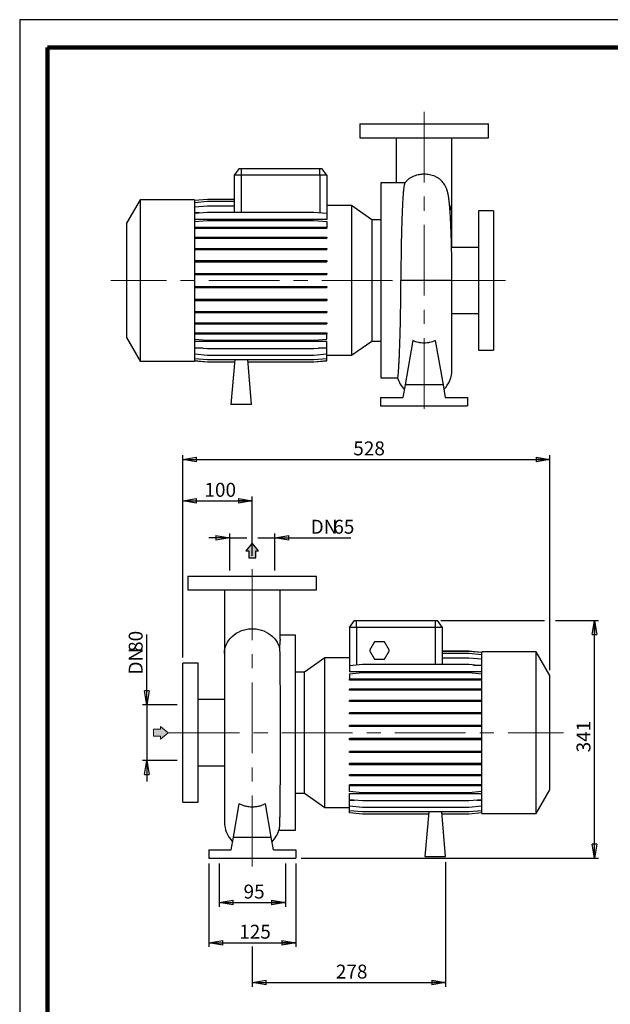
# Model space of a CAD drawing. Units: millimetres. Extents: x -4 to 213, y 0 to 297.
# Drawn here: x 0 to 106, y 120 to 297 of the extents above; entities that cross this region are included whole.
import ezdxf

# ---------------------------------------------------------------- set-up
doc = ezdxf.new("R2010")
doc.units = ezdxf.units.MM
doc.linetypes.add('CENTERX2', pattern=[20.32, 12.7, -2.54, 2.54, -2.54])
doc.layers.add('FORMAT', color=7, linetype='Continuous')
doc.styles.add('SLDTEXTSTYLE0', font='TXT', dxfattribs={"width": 0.605})
doc.dimstyles.new('SLDDIMSTYLE0', dxfattribs={"dimtxt": 2.5, "dimasz": 2.5, "dimexe": 0, "dimexo": 0.0625, "dimtad": 1, "dimlfac": 8, "dimrnd": 1e-09, "dimzin": 12, "dimdsep": 46, "dimtxsty": 'SLDTEXTSTYLE0', "dimblk1": 'CLOSED', "dimblk2": 'CLOSED', "dimsah": 1, "dimcen": 0.09, "dimadec": 0, "dimazin": 3, "dimtfac": 1, "dimtmove": 0, "dimatfit": 0, "dimldrblk": 'CLOSED', "dimfxl": 0, "dimfrac": 2, "dimtolj": 1, "dimtzin": 12, "dimarcsym": 0})
doc.dimstyles.new('SLDDIMSTYLE1', dxfattribs={"dimtxt": 2.5, "dimasz": 2.5, "dimexe": 0, "dimexo": 0.0625, "dimtad": 1, "dimlfac": 8, "dimrnd": 1e-09, "dimzin": 12, "dimdsep": 46, "dimtxsty": 'SLDTEXTSTYLE0', "dimblk1": 'CLOSED', "dimblk2": 'CLOSED', "dimsah": 1, "dimcen": 0.09, "dimadec": 0, "dimazin": 3, "dimtfac": 1, "dimtofl": 0, "dimtmove": 0, "dimatfit": 3, "dimldrblk": 'CLOSED', "dimfxl": 0, "dimfrac": 2, "dimtolj": 1, "dimtzin": 12, "dimarcsym": 0})

# ---------------------------------------------------------------- blocks, each defined once
blk = doc.blocks.new('_Closed')
at = {"color": 0, "linetype": 'ByBlock', "lineweight": -2}
for p, q in [((-1, 0.166667), (0, 0)), ((-1, 0.166667), (-1, -0.166667)), ((0, 0), (-1, -0.166667)), ((0, 0), (-1, 0))]:
    blk.add_line(p, q, dxfattribs=at)
blk = doc.blocks.new('_D_10')
at = {"layer": 'FORMAT'}
for p, q in [((29.31, 182.5), (29.31, 218.82)), ((29.31, 218.07), (95.31, 218.07)), ((95.31, 180.25), (95.31, 218.82))]:
    blk.add_line(p, q, dxfattribs=at)
at = {"layer": 'FORMAT', "xscale": 2.5, "yscale": 2.5, "rotation": 180.0000000000004}
blk.add_blockref('_Closed', (29.31, 218.07, -0.62), dxfattribs=at)
at = {"layer": 'FORMAT', "xscale": 2.5, "yscale": 2.5}
blk.add_blockref('_Closed', (95.31, 218.07, -0.62), dxfattribs=at)
at = {"layer": 'FORMAT', "insert": (59.96, 221.29), "char_height": 2.5, "attachment_point": 1, "style": 'SLDTEXTSTYLE0'}
blk.add_mtext('528', dxfattribs=at)
blk = doc.blocks.new('_D_11')
at = {"layer": 'FORMAT'}
for p, q in [((75.68, 189.12), (94.31, 189.12)), ((96.31, 189.12), (104.06, 189.12)), ((103.31, 146.5), (103.31, 189.12)), ((50.62, 146.5), (104.06, 146.5))]:
    blk.add_line(p, q, dxfattribs=at)
at = {"layer": 'FORMAT', "xscale": 2.5, "yscale": 2.5}
for p, rotation in [((103.31, 189.12, -0.62), 90.0000000000004), ((103.31, 146.5, -0.62), 270.0000000000004)]:
    blk.add_blockref('_Closed', p, dxfattribs=dict(at, rotation=rotation))
at = {"layer": 'FORMAT', "insert": (100.08, 165.46), "char_height": 2.5, "attachment_point": 1, "rotation": 90, "style": 'SLDTEXTSTYLE0'}
blk.add_mtext('341', dxfattribs=at)
blk = doc.blocks.new('_D_12')
at = {"layer": 'FORMAT'}
for p, q in [((29.31, 182.5), (29.31, 211.37)), ((29.31, 210.62), (41.81, 210.62)), ((41.81, 200.72), (41.81, 211.37))]:
    blk.add_line(p, q, dxfattribs=at)
at = {"layer": 'FORMAT', "xscale": 2.5, "yscale": 2.5, "rotation": 180.0000000000004}
blk.add_blockref('_Closed', (29.31, 210.62, -0.62), dxfattribs=at)
at = {"layer": 'FORMAT', "xscale": 2.5, "yscale": 2.5}
blk.add_blockref('_Closed', (41.81, 210.62, -0.62), dxfattribs=at)
at = {"layer": 'FORMAT', "insert": (33.21, 213.85), "char_height": 2.5, "attachment_point": 1, "style": 'SLDTEXTSTYLE0'}
blk.add_mtext('100', dxfattribs=at)
blk = doc.blocks.new('_D_13')
at = {"layer": 'FORMAT'}
for p, q in [((34, 145.5), (34, 130.54)), ((49.62, 145.5), (49.62, 130.54)), ((34, 131.29), (49.62, 131.29))]:
    blk.add_line(p, q, dxfattribs=at)
at = {"layer": 'FORMAT', "xscale": 2.5, "yscale": 2.5, "rotation": 180.0000000000004}
blk.add_blockref('_Closed', (34, 131.29, -0.62), dxfattribs=at)
at = {"layer": 'FORMAT', "xscale": 2.5, "yscale": 2.5}
blk.add_blockref('_Closed', (49.62, 131.29, -0.62), dxfattribs=at)
at = {"layer": 'FORMAT', "insert": (39.46, 134.52), "char_height": 2.5, "attachment_point": 1, "style": 'SLDTEXTSTYLE0'}
blk.add_mtext('125', dxfattribs=at)
blk = doc.blocks.new('_D_14')
at = {"layer": 'FORMAT'}
for p, q in [((37.75, 203.99), (34, 203.99)), ((37.75, 198.12), (37.75, 204.74)), ((37.75, 203.99), (40.81, 203.99)), ((42.81, 203.99), (45.87, 203.99)), ((45.87, 198.12), (45.87, 204.74)), ((45.87, 203.99), (59.5, 203.99))]:
    blk.add_line(p, q, dxfattribs=at)
at = {"layer": 'FORMAT', "xscale": 2.5, "yscale": 2.5}
blk.add_blockref('_Closed', (37.75, 203.99, -0.62), dxfattribs=at)
at = {"layer": 'FORMAT', "xscale": 2.5, "yscale": 2.5, "rotation": 180.0000000000004}
blk.add_blockref('_Closed', (45.87, 203.99, -0.62), dxfattribs=at)
at = {"layer": 'FORMAT', "char_height": 2.5, "attachment_point": 1, "style": 'SLDTEXTSTYLE0'}
for s, insert in [('DN', (52.3, 207.22)), ('65', (56.37, 207.22))]:
    blk.add_mtext(s, dxfattribs=dict(at, insert=insert))
blk = doc.blocks.new('_D_15')
at = {"layer": 'FORMAT'}
for p, q in [((22.83, 174), (22.83, 186.63)), ((28.31, 174), (22.08, 174)), ((22.83, 174), (22.83, 164)), ((28.31, 164), (22.08, 164)), ((22.83, 164), (22.83, 160.25))]:
    blk.add_line(p, q, dxfattribs=at)
at = {"layer": 'FORMAT', "xscale": 2.5, "yscale": 2.5}
for p, rotation in [((22.83, 174, -0.62), 270.0000000000004), ((22.83, 164, -0.62), 90.0000000000004)]:
    blk.add_blockref('_Closed', p, dxfattribs=dict(at, rotation=rotation))
at = {"layer": 'FORMAT', "char_height": 2.5, "attachment_point": 1, "rotation": 90, "style": 'SLDTEXTSTYLE0'}
for s, insert in [('80', (19.6, 183.5)), ('DN', (19.6, 179.44))]:
    blk.add_mtext(s, dxfattribs=dict(at, insert=insert))
blk = doc.blocks.new('_D_16')
at = {"layer": 'FORMAT'}
for p, q in [((35.87, 145.5), (35.87, 137.75)), ((47.75, 145.5), (47.75, 137.75)), ((35.87, 138.5), (47.75, 138.5))]:
    blk.add_line(p, q, dxfattribs=at)
at = {"layer": 'FORMAT', "xscale": 2.5, "yscale": 2.5, "rotation": 180.0000000000004}
blk.add_blockref('_Closed', (35.87, 138.5, -0.62), dxfattribs=at)
at = {"layer": 'FORMAT', "xscale": 2.5, "yscale": 2.5}
blk.add_blockref('_Closed', (47.75, 138.5, -0.62), dxfattribs=at)
at = {"layer": 'FORMAT', "insert": (40.24, 141.72), "char_height": 2.5, "attachment_point": 1, "style": 'SLDTEXTSTYLE0'}
blk.add_mtext('95', dxfattribs=at)
blk = doc.blocks.new('_D_17')
at = {"layer": 'FORMAT'}
for p, q in [((76.56, 145.75), (76.56, 123.39)), ((41.81, 130.59), (41.81, 123.39)), ((41.81, 124.14), (76.56, 124.14))]:
    blk.add_line(p, q, dxfattribs=at)
at = {"layer": 'FORMAT', "xscale": 2.5, "yscale": 2.5, "rotation": 180.0000000000004}
blk.add_blockref('_Closed', (41.81, 124.14, -0.62), dxfattribs=at)
at = {"layer": 'FORMAT', "xscale": 2.5, "yscale": 2.5}
blk.add_blockref('_Closed', (76.56, 124.14, -0.62), dxfattribs=at)
at = {"layer": 'FORMAT', "insert": (56.83, 127.36), "char_height": 2.5, "attachment_point": 1, "style": 'SLDTEXTSTYLE0'}
blk.add_mtext('278', dxfattribs=at)

msp = doc.modelspace()

# ---------------------------------------------------------------- hatches: boundary and pattern name
at = {"linetype": 'Continuous'}
msp.add_hatch(color=7, dxfattribs=at).paths.add_polyline_path([(25.2944, 168.3807), (25.2944, 167.8578), (26.6901, 168.9918), (25.2944, 170.1258), (25.2944, 169.603), (24.0673, 169.603), (24.0673, 168.3807)], flags=0)
at = {"layer": 'FORMAT'}
for color, points in [(256, [(41.1932, 200.409), (42.4155, 200.409), (42.4155, 201.6361), (42.9383, 201.6361), (41.8044, 203.0318), (40.6704, 201.6361), (41.1932, 201.6361)]), (7, [(25.2944, 168.3807), (25.2944, 167.8578), (26.6901, 168.9918), (25.2944, 170.1258), (25.2944, 169.603), (24.0673, 169.603), (24.0673, 168.3807)])]:
    msp.add_hatch(color=color, dxfattribs=at).paths.add_polyline_path(points, flags=0)

# ---------------------------------------------------------------- linework, layer by layer
at = {"color": 7, "linetype": 'Continuous', "lineweight": 25}
for p, q in [((210, 297), (0, 297)), ((0, 297), (0, 0)), ((61.1275, 278.3145), (61.1275, 275.8145)), ((61.1275, 278.3145), (84.2525, 278.3145)), ((84.2525, 275.8145), (84.2525, 278.3145)), ((61.1275, 275.8145), (84.2525, 275.8145)), ((67.69, 275.8111), (67.69, 267.6895)), ((77.69, 264.4055), (77.69, 275.8117)), ((39.4403, 270.3145), (38.565, 269.0645)), ((39.815, 269.0645), (38.565, 269.0645)), ((38.565, 269.0645), (38.565, 262.4489)), ((39.4403, 270.3145), (39.815, 270.3145)), ((39.815, 270.3145), (53.94, 270.3145)), ((39.815, 270.3145), (39.815, 269.0645)), ((39.815, 269.0645), (39.815, 262.4489)), ((53.94, 269.0645), (39.815, 269.0645)), ((53.94, 269.0645), (53.94, 270.3145)), ((53.94, 270.3145), (54.3148, 270.3145)), ((55.19, 269.0645), (53.94, 269.0645)), ((53.94, 269.0645), (53.94, 262.3557)), ((55.19, 269.0645), (54.3148, 270.3145)), ((55.19, 269.0645), (55.19, 262.2464)), ((68.9137, 267.6895), (64.94, 267.6895)), ((64.94, 267.6895), (64.94, 232.6895)), ((21.64, 264.6895), (19.19, 260.4459)), ((31.44, 264.6895), (21.64, 264.6895)), ((21.64, 264.6895), (21.64, 235.6895)), ((31.44, 264.5961), (33.7555, 264.7987)), ((31.44, 264.6895), (31.44, 235.6895)), ((31.44, 264.1972), (33.7555, 264.3998)), ((31.44, 263.406), (33.7555, 263.6086)), ((33.7555, 264.7987), (38.565, 264.7987)), ((33.7555, 264.3998), (38.565, 264.3998)), ((33.7555, 263.6086), (38.565, 263.6086)), ((59.6604, 263.6286), (55.19, 263.6286)), ((63.3224, 261.0645), (59.6604, 263.6286)), ((59.6604, 263.6286), (59.6604, 236.7503)), ((77.69, 256.127), (77.69, 264.4055)), ((31.44, 262.2464), (33.7555, 262.4489)), ((32.3171, 262.3231), (31.44, 262.3231)), ((33.7555, 262.4489), (52.8745, 262.4489)), ((52.8745, 262.4489), (55.19, 262.2464)), ((55.19, 262.2464), (55.19, 261.1297)), ((85.19, 262.6895), (82.44, 262.6895)), ((82.44, 262.6895), (82.44, 237.6895)), ((85.19, 262.6895), (85.19, 237.6895)), ((19.19, 260.4459), (19.19, 239.933)), ((55.19, 261.1297), (31.44, 261.1297)), ((31.44, 260.7532), (33.7555, 260.9558)), ((33.7555, 260.9558), (52.8745, 260.9558)), ((52.8745, 260.9558), (55.19, 260.7532)), ((55.19, 260.7532), (55.19, 259.745)), ((64.94, 261.0645), (63.3224, 261.0645)), ((63.3224, 261.0645), (63.3224, 239.3145)), ((31.44, 259.745), (33.7555, 259.745)), ((31.44, 259.5487), (33.7555, 259.5487)), ((33.7555, 259.745), (33.7555, 259.5487)), ((33.7555, 259.745), (52.8745, 259.745)), ((33.7555, 259.5487), (52.8745, 259.5487)), ((52.8745, 259.745), (52.8745, 259.5487)), ((52.8745, 259.745), (55.19, 259.745)), ((52.8745, 259.5487), (55.19, 259.5487)), ((55.19, 259.745), (55.19, 259.5487)), ((31.44, 257.9563), (33.7555, 257.9563)), ((31.44, 257.76), (33.7555, 257.76)), ((33.7555, 257.9563), (33.7555, 257.76)), ((33.7555, 257.9563), (52.8745, 257.9563)), ((33.7555, 257.76), (52.8745, 257.76)), ((52.8745, 257.9563), (52.8745, 257.76)), ((52.8745, 257.9563), (55.19, 257.9563)), ((52.8745, 257.76), (55.19, 257.76)), ((55.19, 257.9563), (55.19, 257.76)), ((31.44, 255.9346), (33.7555, 255.9346)), ((31.44, 255.7384), (33.7555, 255.7384)), ((33.7555, 255.9346), (33.7555, 255.7384)), ((33.7555, 255.9346), (52.8745, 255.9346)), ((33.7555, 255.7384), (52.8745, 255.7384)), ((52.8745, 255.9346), (52.8745, 255.7384)), ((52.8745, 255.9346), (55.19, 255.9346)), ((52.8745, 255.7384), (55.19, 255.7384)), ((55.19, 255.9346), (55.19, 255.7384)), ((82.44, 256.127), (77.6235, 256.127)), ((31.44, 253.741), (33.7555, 253.741)), ((31.44, 253.5448), (33.7555, 253.5448)), ((33.7555, 253.741), (33.7555, 253.5448)), ((33.7555, 253.741), (52.8745, 253.741)), ((33.7555, 253.5448), (52.8745, 253.5448)), ((52.8745, 253.741), (52.8745, 253.5448)), ((52.8745, 253.741), (55.19, 253.741)), ((52.8745, 253.5448), (55.19, 253.5448)), ((55.19, 253.741), (55.19, 253.5448)), ((31.44, 251.4418), (33.7555, 251.4418)), ((31.44, 251.2455), (33.7555, 251.2455)), ((33.7555, 251.4418), (33.7555, 251.2455)), ((33.7555, 251.4418), (52.8745, 251.4418)), ((33.7555, 251.2455), (52.8745, 251.2455)), ((52.8745, 251.4418), (52.8745, 251.2455)), ((52.8745, 251.4418), (55.19, 251.4418)), ((52.8745, 251.2455), (55.19, 251.2455)), ((55.19, 251.4418), (55.19, 251.2455)), ((77.69, 234.1522), (77.69, 250.1807)), ((31.44, 249.1063), (33.7555, 249.1063)), ((31.44, 248.9101), (33.7555, 248.9101)), ((33.7555, 249.1063), (33.7555, 248.9101)), ((33.7555, 249.1063), (52.8745, 249.1063)), ((33.7555, 248.9101), (52.8745, 248.9101)), ((52.8745, 249.1063), (52.8745, 248.9101)), ((52.8745, 249.1063), (55.19, 249.1063)), ((52.8745, 248.9101), (55.19, 248.9101)), ((55.19, 249.1063), (55.19, 248.9101)), ((31.44, 246.8051), (33.7555, 246.8051)), ((31.44, 246.6089), (33.7555, 246.6089)), ((33.7555, 246.8051), (33.7555, 246.6089)), ((33.7555, 246.8051), (52.8745, 246.8051)), ((33.7555, 246.6089), (52.8745, 246.6089)), ((52.8745, 246.8051), (52.8745, 246.6089)), ((52.8745, 246.8051), (55.19, 246.8051)), ((52.8745, 246.6089), (55.19, 246.6089)), ((55.19, 246.8051), (55.19, 246.6089)), ((31.44, 244.6078), (33.7555, 244.6078)), ((31.44, 244.4115), (33.7555, 244.4115)), ((33.7555, 244.6078), (33.7555, 244.4115)), ((33.7555, 244.6078), (52.8745, 244.6078)), ((33.7555, 244.4115), (52.8745, 244.4115)), ((52.8745, 244.6078), (52.8745, 244.4115)), ((52.8745, 244.6078), (55.19, 244.6078)), ((52.8745, 244.4115), (55.19, 244.4115)), ((55.19, 244.6078), (55.19, 244.4115)), ((77.69, 244.252), (82.44, 244.252)), ((31.44, 242.5805), (33.7555, 242.5805)), ((31.44, 242.3843), (33.7555, 242.3843)), ((33.7555, 242.5805), (33.7555, 242.3843)), ((33.7555, 242.5805), (52.8745, 242.5805)), ((33.7555, 242.3843), (52.8745, 242.3843)), ((52.8745, 242.5805), (52.8745, 242.3843)), ((52.8745, 242.5805), (55.19, 242.5805)), ((52.8745, 242.3843), (55.19, 242.3843)), ((55.19, 242.5805), (55.19, 242.3843)), ((31.44, 240.7847), (33.7555, 240.7847)), ((31.44, 240.5884), (33.7555, 240.5884)), ((33.7555, 240.7847), (33.7555, 240.5884)), ((33.7555, 240.7847), (52.8745, 240.7847)), ((33.7555, 240.5884), (52.8745, 240.5884)), ((52.8745, 240.7847), (52.8745, 240.5884)), ((52.8745, 240.7847), (55.19, 240.7847)), ((52.8745, 240.5884), (55.19, 240.5884)), ((55.19, 240.7847), (55.19, 240.5884)), ((55.19, 239.671), (55.19, 240.5884)), ((19.19, 239.933), (21.64, 235.6895)), ((31.44, 239.671), (33.7555, 239.4684)), ((55.19, 239.2219), (31.44, 239.2219)), ((33.7555, 239.4684), (52.8745, 239.4684)), ((52.8745, 239.4684), (55.19, 239.671)), ((55.19, 238.1693), (55.19, 239.2219)), ((59.6604, 236.7503), (63.3224, 239.3145)), ((63.3224, 239.3145), (64.94, 239.3145)), ((70.6903, 239.3879), (69.2888, 231.4395)), ((74.6898, 239.3879), (76.0913, 231.4395)), ((31.44, 238.1693), (33.7555, 237.9667)), ((32.9149, 238.0403), (31.44, 238.0403)), ((31.44, 236.9999), (33.7555, 236.7974)), ((33.7555, 237.9667), (52.8745, 237.9667)), ((52.8745, 237.9667), (55.19, 238.1693)), ((52.8745, 236.7974), (55.19, 236.9999)), ((55.19, 238.0403), (53.7151, 238.0403)), ((55.19, 236.9999), (55.19, 238.0403)), ((55.19, 236.1982), (55.19, 236.9999)), ((82.44, 237.6895), (85.19, 237.6895)), ((21.64, 235.6895), (31.44, 235.6895)), ((31.44, 236.1982), (33.7555, 235.9957)), ((31.44, 235.7884), (33.7555, 235.5858)), ((31.44, 235.7828), (33.7555, 235.5803)), ((33.7555, 236.7974), (52.8745, 236.7974)), ((33.7555, 235.9957), (52.8745, 235.9957)), ((33.7555, 235.5858), (38.609, 235.5858)), ((33.7555, 235.5803), (38.6085, 235.5803)), ((38.6449, 235.9957), (37.94, 227.9395)), ((41.69, 227.9395), (40.9852, 235.9957)), ((41.0211, 235.5858), (52.8745, 235.5858)), ((41.0215, 235.5803), (52.8745, 235.5803)), ((52.8745, 235.9957), (55.19, 236.1982)), ((52.8745, 235.5858), (55.19, 235.7884)), ((52.8745, 235.5803), (55.19, 235.7828)), ((55.19, 236.7503), (59.6604, 236.7503)), ((55.19, 235.7884), (55.19, 236.1982)), ((55.19, 235.7828), (55.19, 235.7884)), ((64.94, 232.6895), (67.9229, 232.6895)), ((69.2888, 231.4395), (68.892, 229.1895)), ((76.0913, 231.4395), (69.2888, 231.4395)), ((76.0913, 231.4395), (76.488, 229.1895)), ((64.8775, 229.1895), (64.8775, 227.6895)), ((64.8775, 229.1895), (68.892, 229.1895)), ((76.488, 229.1895), (80.5025, 229.1895)), ((80.5025, 229.1895), (80.5025, 227.6895)), ((41.69, 227.9395), (37.94, 227.9395)), ((64.8775, 227.6895), (80.5025, 227.6895)), ((30.2451, 197.1204), (30.2451, 194.6204)), ((30.2451, 197.1204), (53.3701, 197.1204)), ((53.3701, 194.6204), (53.3701, 197.1204)), ((30.2451, 194.6204), (53.3701, 194.6204)), ((36.8076, 194.617), (36.8076, 183.2115)), ((46.8076, 185.7903), (46.8076, 194.6177)), ((59.3076, 187.8704), (60.1829, 189.1204)), ((59.3076, 187.8704), (59.3076, 181.0156)), ((60.5576, 187.8704), (59.3076, 187.8704)), ((60.1829, 189.1204), (60.5576, 189.1204)), ((60.5576, 189.1204), (74.6826, 189.1204)), ((60.5576, 187.8704), (60.5576, 189.1204)), ((60.5576, 187.8704), (60.5576, 181.125)), ((74.6826, 187.8704), (60.5576, 187.8704)), ((74.6826, 189.1204), (75.0574, 189.1204)), ((74.6826, 189.1204), (74.6826, 187.8704)), ((74.6826, 187.8704), (74.6826, 181.2182)), ((75.9326, 187.8704), (74.6826, 187.8704)), ((75.0574, 189.1204), (75.9326, 187.8704)), ((75.9326, 187.8704), (75.9326, 181.2182)), ((49.5576, 186.4954), (46.8076, 186.4954)), ((49.5576, 168.9954), (49.5576, 186.4954)), ((63.7805, 185.3079), (62.8784, 183.7454)), ((65.5847, 185.3079), (63.7805, 185.3079)), ((66.4869, 183.7454), (65.5847, 185.3079)), ((36.8076, 183.2115), (36.8076, 152.9582)), ((54.8372, 182.4346), (51.1753, 179.8704)), ((59.3076, 182.4346), (54.8372, 182.4346)), ((54.8372, 168.9954), (54.8372, 182.4346)), ((62.8784, 183.7454), (63.7805, 182.1829)), ((63.7805, 182.1829), (65.5847, 182.1829)), ((65.5847, 182.1829), (66.4869, 183.7454)), ((80.7421, 183.6046), (75.9326, 183.6046)), ((80.7421, 183.5991), (75.9326, 183.5991)), ((80.7421, 183.1892), (75.9326, 183.1892)), ((80.7421, 182.3875), (75.9326, 182.3875)), ((83.0576, 183.4021), (80.7421, 183.6046)), ((83.0576, 183.3965), (80.7421, 183.5991)), ((83.0576, 182.9867), (80.7421, 183.1892)), ((83.0576, 182.185), (80.7421, 182.3875)), ((92.8576, 183.4954), (83.0576, 183.4954)), ((83.0576, 168.9954), (83.0576, 183.4954)), ((95.3076, 179.2519), (92.8576, 183.4954)), ((92.8576, 168.9954), (92.8576, 183.4954)), ((32.0576, 181.4954), (29.3076, 181.4954)), ((29.3076, 168.9954), (29.3076, 181.4954)), ((32.0576, 168.9954), (32.0576, 181.4954)), ((61.6231, 181.2182), (59.3076, 181.0156)), ((59.3076, 181.0156), (59.3076, 179.963)), ((80.7421, 181.2182), (61.6231, 181.2182)), ((83.0576, 181.0156), (80.7421, 181.2182)), ((81.5827, 181.1446), (83.0576, 181.1446)), ((51.1753, 179.8704), (49.5576, 179.8704)), ((51.1753, 168.9954), (51.1753, 179.8704)), ((59.3076, 179.963), (83.0576, 179.963)), ((61.6231, 179.7165), (59.3076, 179.5139)), ((59.3076, 179.5139), (59.3076, 178.5965)), ((59.3076, 178.4002), (59.3076, 178.5965)), ((61.6231, 178.5965), (59.3076, 178.5965)), ((80.7421, 179.7165), (61.6231, 179.7165)), ((61.6231, 178.4002), (61.6231, 178.5965)), ((80.7421, 178.5965), (61.6231, 178.5965)), ((83.0576, 179.5139), (80.7421, 179.7165)), ((80.7421, 178.4002), (80.7421, 178.5965)), ((83.0576, 178.5965), (80.7421, 178.5965)), ((95.3076, 168.9954), (95.3076, 179.2519)), ((61.6231, 178.4002), (59.3076, 178.4002)), ((59.3076, 176.6044), (59.3076, 176.8006)), ((61.6231, 176.8006), (59.3076, 176.8006)), ((80.7421, 178.4002), (61.6231, 178.4002)), ((61.6231, 176.6044), (61.6231, 176.8006)), ((80.7421, 176.8006), (61.6231, 176.8006)), ((83.0576, 178.4002), (80.7421, 178.4002)), ((80.7421, 176.6044), (80.7421, 176.8006)), ((83.0576, 176.8006), (80.7421, 176.8006)), ((61.6231, 176.6044), (59.3076, 176.6044)), ((80.7421, 176.6044), (61.6231, 176.6044)), ((83.0576, 176.6044), (80.7421, 176.6044)), ((36.8076, 174.9329), (32.0576, 174.9329)), ((59.3076, 174.5771), (59.3076, 174.7734)), ((61.6231, 174.7734), (59.3076, 174.7734)), ((61.6231, 174.5771), (59.3076, 174.5771)), ((61.6231, 174.5771), (61.6231, 174.7734)), ((80.7421, 174.7734), (61.6231, 174.7734)), ((80.7421, 174.5771), (61.6231, 174.5771)), ((80.7421, 174.5771), (80.7421, 174.7734)), ((83.0576, 174.7734), (80.7421, 174.7734)), ((83.0576, 174.5771), (80.7421, 174.5771)), ((59.3076, 172.3798), (59.3076, 172.576)), ((61.6231, 172.576), (59.3076, 172.576)), ((61.6231, 172.3798), (59.3076, 172.3798)), ((61.6231, 172.3798), (61.6231, 172.576)), ((80.7421, 172.576), (61.6231, 172.576)), ((80.7421, 172.3798), (61.6231, 172.3798)), ((80.7421, 172.3798), (80.7421, 172.576)), ((83.0576, 172.576), (80.7421, 172.576)), ((83.0576, 172.3798), (80.7421, 172.3798)), ((59.3076, 170.0786), (59.3076, 170.2748)), ((61.6231, 170.2748), (59.3076, 170.2748)), ((61.6231, 170.0786), (59.3076, 170.0786)), ((61.6231, 170.0786), (61.6231, 170.2748)), ((80.7421, 170.2748), (61.6231, 170.2748)), ((80.7421, 170.0786), (61.6231, 170.0786)), ((80.7421, 170.0786), (80.7421, 170.2748)), ((83.0576, 170.2748), (80.7421, 170.2748)), ((83.0576, 170.0786), (80.7421, 170.0786)), ((29.3076, 156.4954), (29.3076, 168.9954)), ((32.0576, 156.4954), (32.0576, 168.9954)), ((49.5576, 151.4954), (49.5576, 168.9954)), ((51.1753, 158.1204), (51.1753, 168.9954)), ((54.8372, 155.5563), (54.8372, 168.9954)), ((59.3076, 167.7431), (59.3076, 167.9394)), ((61.6231, 167.9394), (59.3076, 167.9394)), ((61.6231, 167.7431), (61.6231, 167.9394)), ((80.7421, 167.9394), (61.6231, 167.9394)), ((80.7421, 167.7431), (80.7421, 167.9394)), ((83.0576, 167.9394), (80.7421, 167.9394)), ((83.0576, 154.4954), (83.0576, 168.9954)), ((92.8576, 154.4954), (92.8576, 168.9954)), ((95.3076, 158.739), (95.3076, 168.9954)), ((61.6231, 167.7431), (59.3076, 167.7431)), ((80.7421, 167.7431), (61.6231, 167.7431)), ((83.0576, 167.7431), (80.7421, 167.7431)), ((59.3076, 165.4439), (59.3076, 165.6401)), ((61.6231, 165.6401), (59.3076, 165.6401)), ((61.6231, 165.4439), (59.3076, 165.4439)), ((61.6231, 165.4439), (61.6231, 165.6401)), ((80.7421, 165.6401), (61.6231, 165.6401)), ((80.7421, 165.4439), (61.6231, 165.4439)), ((80.7421, 165.4439), (80.7421, 165.6401)), ((83.0576, 165.6401), (80.7421, 165.6401)), ((83.0576, 165.4439), (80.7421, 165.4439)), ((32.0576, 163.0579), (36.8076, 163.0579)), ((59.3076, 163.2503), (59.3076, 163.4465)), ((61.6231, 163.4465), (59.3076, 163.4465)), ((61.6231, 163.2503), (59.3076, 163.2503)), ((61.6231, 163.2503), (61.6231, 163.4465)), ((80.7421, 163.4465), (61.6231, 163.4465)), ((80.7421, 163.2503), (61.6231, 163.2503)), ((80.7421, 163.2503), (80.7421, 163.4465)), ((83.0576, 163.4465), (80.7421, 163.4465)), ((83.0576, 163.2503), (80.7421, 163.2503)), ((59.3076, 161.2286), (59.3076, 161.4249)), ((61.6231, 161.4249), (59.3076, 161.4249)), ((61.6231, 161.2286), (59.3076, 161.2286)), ((61.6231, 161.2286), (61.6231, 161.4249)), ((80.7421, 161.4249), (61.6231, 161.4249)), ((80.7421, 161.2286), (61.6231, 161.2286)), ((80.7421, 161.2286), (80.7421, 161.4249)), ((83.0576, 161.4249), (80.7421, 161.4249)), ((83.0576, 161.2286), (80.7421, 161.2286)), ((59.3076, 159.4399), (59.3076, 159.6362)), ((61.6231, 159.6362), (59.3076, 159.6362)), ((61.6231, 159.4399), (59.3076, 159.4399)), ((59.3076, 158.4317), (59.3076, 159.4399)), ((61.6231, 159.4399), (61.6231, 159.6362)), ((80.7421, 159.6362), (61.6231, 159.6362)), ((80.7421, 159.4399), (61.6231, 159.4399)), ((80.7421, 159.4399), (80.7421, 159.6362)), ((83.0576, 159.6362), (80.7421, 159.6362)), ((83.0576, 159.4399), (80.7421, 159.4399)), ((49.5576, 158.1204), (51.1753, 158.1204)), ((51.1753, 158.1204), (54.8372, 155.5563)), ((61.6231, 158.2291), (59.3076, 158.4317)), ((59.3076, 158.0552), (83.0576, 158.0552)), ((59.3076, 156.9385), (59.3076, 158.0552)), ((80.7421, 158.2291), (61.6231, 158.2291)), ((83.0576, 158.4317), (80.7421, 158.2291)), ((92.8576, 154.4954), (95.3076, 158.739)), ((29.3076, 156.4954), (32.0576, 156.4954)), ((38.4064, 150.2454), (39.4613, 156.2281)), ((45.2089, 150.2454), (44.154, 156.2281)), ((54.8372, 155.5563), (59.3076, 155.5563)), ((61.6231, 156.736), (59.3076, 156.9385)), ((59.3076, 156.8618), (60.1847, 156.8618)), ((59.3076, 155.7789), (59.3076, 156.8618)), ((61.6231, 155.5763), (59.3076, 155.7789)), ((59.3076, 154.9877), (59.3076, 155.7789)), ((80.7421, 156.736), (61.6231, 156.736)), ((80.7421, 155.5763), (61.6231, 155.5763)), ((83.0576, 156.9385), (80.7421, 156.736)), ((83.0576, 155.7789), (80.7421, 155.5763)), ((82.1806, 156.8618), (83.0576, 156.8618)), ((61.6231, 154.7851), (59.3076, 154.9877)), ((59.3076, 154.5888), (59.3076, 154.9877)), ((61.6231, 154.3862), (59.3076, 154.5888)), ((80.7421, 154.7851), (61.6231, 154.7851)), ((73.4761, 154.3862), (61.6231, 154.3862)), ((73.511, 154.7851), (72.8076, 146.7454)), ((76.5576, 146.7454), (75.8543, 154.7851)), ((80.7421, 154.3862), (75.8892, 154.3862)), ((83.0576, 154.9877), (80.7421, 154.7851)), ((83.0576, 154.5888), (80.7421, 154.3862)), ((83.0576, 154.4954), (92.8576, 154.4954)), ((46.5889, 151.4954), (49.5576, 151.4954)), ((38.0096, 147.9954), (38.4064, 150.2454)), ((38.4064, 150.2454), (45.2089, 150.2454)), ((45.6056, 147.9954), (45.2089, 150.2454)), ((33.9951, 147.9954), (33.9951, 146.4954)), ((33.9951, 147.9954), (38.0096, 147.9954)), ((45.6056, 147.9954), (49.6201, 147.9954)), ((49.6201, 147.9954), (49.6201, 146.4954)), ((72.8076, 146.7454), (76.5576, 146.7454)), ((33.9951, 146.4954), (49.6201, 146.4954))]:
    msp.add_line(p, q, dxfattribs=at)
at = {"color": 7, "linetype": 'Continuous', "lineweight": 140}
for p, q in [((205, 292), (5, 292)), ((5, 292), (5, 5))]:
    msp.add_line(p, q, dxfattribs=at)
at = {"color": 7, "linetype": 'Continuous', "lineweight": 18}
for p, q in [((26.6901, 168.9918), (25.2944, 170.1258)), ((25.2944, 170.1258), (25.2944, 169.603)), ((25.2944, 169.603), (24.0673, 169.603)), ((24.0673, 169.603), (24.0673, 168.3807)), ((24.0673, 168.3807), (25.2944, 168.3807)), ((25.2944, 167.8578), (26.6901, 168.9918)), ((25.2944, 168.3807), (25.2944, 167.8578))]:
    msp.add_line(p, q, dxfattribs=at)
at = {"color": 7, "linetype": 'Continuous', "lineweight": 25, "flags": 128}
msp.add_lwpolyline([(72.69, 250.1895), (72.1966, 250.1894), (71.708, 250.1893), (71.229, 250.1891), (70.7643, 250.1888), (70.3183, 250.1884), (69.8955, 250.1879), (69.5, 250.1874), (69.1356, 250.1868), (68.806, 250.1862), (68.5142, 250.1855)], dxfattribs=at)
at = {"color": 8, "linetype": 'Continuous', "lineweight": 25, "flags": 128}
for points in [[(77.69, 250.1806), (77.6856, 250.181), (77.6428, 250.1818), (77.5548, 250.1826), (77.4224, 250.1835), (77.2469, 250.1842), (77.0297, 250.185), (76.773, 250.1857), (76.4791, 250.1864), (76.1505, 250.187), (75.7904, 250.1876), (75.402, 250.188), (74.9889, 250.1885), (74.5548, 250.1888), (74.1037, 250.1891), (73.6397, 250.1893), (73.1671, 250.1894), (72.69, 250.1895)], [(36.8076, 183.2115), (36.8076, 183.2174), (36.831, 183.6411), (36.8994, 184.0609), (37.0124, 184.4729), (37.1688, 184.8736), (37.3674, 185.2592), (37.6062, 185.6262), (37.8831, 185.9712), (38.1956, 186.2913), (38.5408, 186.5834), (38.9157, 186.845), (39.3169, 187.0736), (39.7406, 187.2671), (40.1831, 187.4239), (40.6403, 187.5425), (41.1081, 187.6218), (41.5822, 187.661), (42.0584, 187.66), (42.5323, 187.6185), (42.9996, 187.5371), (43.4561, 187.4165), (43.8977, 187.2578), (44.3203, 187.0623), (44.7202, 186.8319), (45.0936, 186.5687), (45.4372, 186.275), (45.7479, 185.9535), (46.0228, 185.6072), (46.2595, 185.2391), (46.4559, 184.8526), (46.61, 184.4513), (46.7206, 184.0387)]]:
    msp.add_lwpolyline(points, dxfattribs=at)
at = {"color": 8, "linetype": 'Continuous', "lineweight": 25}
msp.add_arc((73.6589, 264.4114), 4.0312, 336.209102, 359.915932, dxfattribs=at)
at = {"color": 7, "linetype": 'Continuous', "lineweight": 25}
for centre, start, end in [((72.69, 234.1522), 315.149148, 0), ((72.69, 234.1522), 197.010858, 224.850852), ((41.8076, 152.9582), 180, 224.850852), ((41.8076, 152.9582), 315.149148, 343.561228)]:
    msp.add_arc(centre, 5, start, end, dxfattribs=at)
for points, knots in [([(69.5537, 268.0718), (69.5561, 268.0749), (69.667, 268.2121), (69.9417, 268.436), (70.389, 268.7389), (70.8589, 268.9638), (71.349, 269.1315), (71.8036, 269.2363), (72.2567, 269.2963), (72.7108, 269.3168), (73.1953, 269.2918), (73.6824, 269.2165), (74.1412, 269.0978), (74.6196, 268.9227), (75.0982, 268.6757), (75.4923, 268.3982), (75.6903, 268.2052), (75.7656, 268.1318)], [0, 0, 0, 0, 0.00223149, 0.10023536, 0.18410767, 0.26990061, 0.33446118, 0.40068723, 0.45356239, 0.50776925, 0.56970421, 0.63385867, 0.69571889, 0.7590717, 0.84967669, 0.94282981, 1, 1, 1, 1]), ([(69.2398, 267.6846), (69.2162, 267.6713), (69.1929, 267.631), (69.164, 267.5461), (69.1582, 267.5274), (69.1467, 267.4864), (69.141, 267.4642), (69.124, 267.3927), (69.1128, 267.3383), (69.0795, 267.1559), (69.0576, 267.0083), (69.0139, 266.662), (68.9922, 266.4633), (68.9599, 266.1265), (68.9492, 266.0077), (68.9332, 265.8197), (68.9279, 265.7554), (68.9174, 265.6234), (68.9122, 265.5558), (68.8865, 265.2113), (68.8671, 264.9137), (68.8295, 264.2756), (68.8113, 263.9351), (68.7756, 263.2114), (68.7581, 262.8282), (68.7366, 262.3217), (68.7323, 262.2191), (68.7238, 262.011), (68.7196, 261.9056), (68.7071, 261.5871), (68.699, 261.371), (68.6754, 260.7114), (68.6607, 260.2568), (68.6333, 259.3182), (68.6206, 258.8342), (68.6032, 258.086), (68.5977, 257.8328), (68.5897, 257.4474), (68.5871, 257.318), (68.5821, 257.0573), (68.5796, 256.9261), (68.5677, 256.2691), (68.5592, 255.7368), (68.5443, 254.6596), (68.5379, 254.1146), (68.5273, 253.0118), (68.523, 252.454), (68.5184, 251.6075), (68.5172, 251.3233), (68.5152, 250.7547), (68.5146, 250.4702), (68.5142, 250.1855)], [0, 0, 0, 0, 0.0625, 0.0625, 0.078125, 0.078125, 0.09375, 0.09375, 0.125, 0.125, 0.1875, 0.1875, 0.25, 0.25, 0.28125, 0.28125, 0.296875, 0.296875, 0.3125, 0.3125, 0.375, 0.375, 0.4375, 0.4375, 0.5, 0.5, 0.515625, 0.515625, 0.53125, 0.53125, 0.5625, 0.5625, 0.625, 0.625, 0.6875, 0.6875, 0.71875, 0.71875, 0.734375, 0.734375, 0.75, 0.75, 0.8125, 0.8125, 0.875, 0.875, 0.9375, 0.9375, 0.96875, 0.96875, 1, 1, 1, 1]), ([(69.2398, 267.6846), (69.1324, 267.688), (69.0141, 267.6917), (68.9221, 267.689), (68.9137, 267.6887)], [0, 0, 0, 0, 0.90845224, 1, 1, 1, 1]), ([(69.5576, 268.0683), (69.4956, 268.004), (69.3696, 267.8732), (69.2663, 267.7231), (69.2138, 267.6467)], [0, 0, 0, 0, 0.4915374, 1, 1, 1, 1]), ([(77.69, 250.1806), (77.6896, 250.5649), (77.6887, 251.3119), (77.6817, 252.3961), (77.6715, 253.4091), (77.6573, 254.4447), (77.6386, 255.4839), (77.6157, 256.5062), (77.5901, 257.4608), (77.5627, 258.3356), (77.5345, 259.1201), (77.5086, 259.7643), (77.4858, 260.2796), (77.4592, 260.8401), (77.4246, 261.5016), (77.3768, 262.2957), (77.3206, 263.0919), (77.2532, 263.8799), (77.1891, 264.4756), (77.1294, 264.9295), (77.0796, 265.255), (77.0249, 265.5586), (76.9675, 265.8275), (76.9159, 266.0347), (76.8713, 266.1931), (76.8353, 266.3117), (76.7824, 266.4721), (76.7039, 266.6826), (76.5899, 266.945), (76.4301, 267.2549), (76.2122, 267.5998), (75.9891, 267.8992), (75.8216, 268.0705), (75.7636, 268.1299)], [0, 0, 0, 0, 0.047629038, 0.092600962, 0.135031734, 0.175008748, 0.224599985, 0.270065535, 0.311505593, 0.356004983, 0.394849585, 0.428040303, 0.455541473, 0.477412216, 0.520496832, 0.569051262, 0.622959373, 0.680693671, 0.741862115, 0.772274954, 0.801758227, 0.830373611, 0.856338198, 0.87745063, 0.888187179, 0.897099204, 0.906499944, 0.918013061, 0.931895455, 0.948310269, 0.967373595, 0.988697125, 1, 1, 1, 1]), ([(67.9229, 232.7008), (67.9254, 232.6973), (67.9385, 232.679), (67.9647, 232.7677), (68.0015, 232.9701), (68.0408, 233.3087), (68.0814, 233.7658), (68.1228, 234.3367), (68.1647, 235.0166), (68.2071, 235.8132), (68.2458, 236.6457), (68.2802, 237.4759), (68.3104, 238.2785), (68.3397, 239.1369), (68.3685, 240.0753), (68.3963, 241.0931), (68.4227, 242.1949), (68.4465, 243.3485), (68.468, 244.5861), (68.4863, 245.9019), (68.5007, 247.2984), (68.5108, 248.7304), (68.5131, 249.6993), (68.5142, 250.1855)], [0, 0, 0, 0, 0.012387934, 0.065129873, 0.118237798, 0.172499769, 0.227160409, 0.279923591, 0.333052945, 0.387337122, 0.442020331, 0.482813118, 0.523774331, 0.565255993, 0.60691488, 0.652423416, 0.698166469, 0.74463973, 0.791363031, 0.842648042, 0.894270028, 0.94695216, 1, 1, 1, 1]), ([(74.6898, 239.3879), (74.3815, 239.2418), (74.0597, 239.1296), (73.6399, 239.0338), (73.5551, 239.0169), (73.3835, 238.9877), (73.2967, 238.9755), (73.0371, 238.9462), (72.8643, 238.9365), (72.519, 238.9364), (72.3465, 238.946), (72.0881, 238.9749), (72.002, 238.9869), (71.8298, 239.016), (71.7443, 239.033), (71.3223, 239.1289), (70.9993, 239.2414), (70.6903, 239.3879)], [0, 0, 0, 0, 0.25, 0.25, 0.3125, 0.3125, 0.375, 0.375, 0.5, 0.5, 0.625, 0.625, 0.6875, 0.6875, 0.75, 0.75, 1, 1, 1, 1]), ([(46.8054, 185.799), (46.8061, 185.7928), (46.818, 185.6867), (46.7775, 185.4044), (46.7378, 184.945), (46.714, 184.4773), (46.7189, 184.1552), (46.7206, 184.0387)], [0, 0, 0, 0, 0.01686726, 0.28895065, 0.56512023, 0.84268832, 1, 1, 1, 1]), ([(46.7206, 184.0387), (46.7251, 183.8384), (46.7341, 183.437), (46.7457, 182.7527), (46.756, 182.0082), (46.7657, 181.1348), (46.7744, 180.1217), (46.7819, 178.9498), (46.7879, 177.6926), (46.7925, 176.3752), (46.7958, 175.0152), (46.7983, 173.6165), (46.7999, 172.168), (46.8009, 170.6997), (46.8014, 169.2299), (46.8014, 167.7622), (46.801, 166.2855), (46.8, 164.8318), (46.7983, 163.4181), (46.7959, 162.0467), (46.7926, 160.7085), (46.788, 159.4332), (46.7821, 158.235), (46.7746, 157.1146), (46.7652, 156.0658), (46.7536, 155.1128), (46.7398, 154.2652), (46.7235, 153.5222), (46.7044, 152.881), (46.6826, 152.3572), (46.6581, 151.9577), (46.6317, 151.6735), (46.6119, 151.5864), (46.6023, 151.5438)], [0, 0, 0, 0, 0.02571136, 0.05153262, 0.0776938, 0.10397079, 0.13666319, 0.16958258, 0.20321784, 0.23710047, 0.26979362, 0.30271375, 0.33634974, 0.37023308, 0.40292769, 0.4358493, 0.46948685, 0.50337179, 0.53606673, 0.56898868, 0.60262662, 0.63651197, 0.66920634, 0.70212772, 0.73576513, 0.76964996, 0.8023427, 0.83526243, 0.86889809, 0.90278112, 0.93547403, 0.96839389, 1, 1, 1, 1]), ([(44.154, 156.2281), (44.0656, 156.1806), (43.9749, 156.1353), (43.7904, 156.0503), (43.6971, 156.0107), (43.4142, 155.9009), (43.2216, 155.8394), (42.8282, 155.74), (42.6275, 155.7021), (42.32, 155.6638), (42.2168, 155.6542), (42.0116, 155.6415), (41.9092, 155.6384), (41.6023, 155.6384), (41.3984, 155.651), (41.0936, 155.6888), (40.9922, 155.7046), (40.7896, 155.7426), (40.6888, 155.7648), (40.3914, 155.8401), (40.1983, 155.9019), (39.8222, 156.0481), (39.6392, 156.1324), (39.4613, 156.2281)], [0, 0, 0, 0, 0.0625, 0.0625, 0.125, 0.125, 0.25, 0.25, 0.375, 0.375, 0.4375, 0.4375, 0.5, 0.5, 0.625, 0.625, 0.6875, 0.6875, 0.75, 0.75, 0.875, 0.875, 1, 1, 1, 1])]:
    msp.add_open_spline(points, degree=3, knots=knots, dxfattribs=at)
at = {"layer": 'FORMAT', "linetype": 'CENTERX2', "lineweight": 18}
for p, q in [((72.69, 280.4827), (72.69, 224.9133)), ((87.3362, 250.1895), (16.3843, 250.1895)), ((41.8076, 144.9925), (41.8076, 199.7213)), ((26.8076, 168.9954), (97.7356, 168.9954))]:
    msp.add_line(p, q, dxfattribs=at)
at = {"layer": 'FORMAT'}
for p, q in [((41.8044, 203.0318), (40.6704, 201.6361)), ((40.6704, 201.6361), (41.1932, 201.6361)), ((41.1932, 201.6361), (41.1932, 200.409)), ((42.9383, 201.6361), (41.8044, 203.0318)), ((42.4155, 201.6361), (42.9383, 201.6361)), ((42.4155, 200.409), (42.4155, 201.6361)), ((41.1932, 200.409), (42.4155, 200.409))]:
    msp.add_line(p, q, dxfattribs=at)

# ---------------------------------------------------------------- dimensions: what is measured, and where the dimension line sits
for base, p1, p2, picture, middle in [((95.3076, 218.07), (29.3076, 181.4954), (95.3076, 179.2519), '_D_10', (62.3076, 218.07)), ((41.8076, 210.6224), (29.3076, 181.4954), (41.8076, 199.7213), '_D_12', (35.5576, 210.6224)), ((76.5576, 124.1386), (41.8076, 144.9925), (76.5576, 146.7454), '_D_17', (59.1826, 124.1386)), ((49.6201, 131.2927), (33.9951, 146.4954), (49.6201, 146.4954), '_D_13', (41.8076, 131.2927)), ((47.7451, 138.4954), (35.8701, 146.4954), (47.7451, 146.4954), '_D_16', (41.8076, 138.4954))]:
    dim = msp.add_linear_dim(base=base, p1=p1, p2=p2, dimstyle='SLDDIMSTYLE1', dxfattribs=at)
    dim.commit()
    dim.dimension.update_dxf_attribs({"geometry": picture, "text_midpoint": middle, "dimtype": 160})
dim = msp.add_linear_dim(base=(45.8701, 203.9933), p1=(37.7451, 197.1204), p2=(45.8701, 197.1204), text='DN<>', dimstyle='SLDDIMSTYLE0', dxfattribs=at)
dim.commit()
dim.dimension.update_dxf_attribs({"geometry": '_D_14', "text_midpoint": (55.9004, 203.9933), "dimtype": 160})
dim = msp.add_linear_dim(base=(103.3076, 189.1204), p1=(49.6201, 146.4954), p2=(74.6826, 189.1204), angle=90, dimstyle='SLDDIMSTYLE1', dxfattribs=at)
dim.commit()
dim.dimension.update_dxf_attribs({"geometry": '_D_11', "text_midpoint": (103.3076, 167.8079), "dimtype": 160})
dim = msp.add_linear_dim(base=(22.8266, 163.9954), p1=(29.3076, 173.9954), p2=(29.3076, 163.9954), angle=90, text='DN<>', dimstyle='SLDDIMSTYLE0', dxfattribs=at)
dim.commit()
dim.dimension.update_dxf_attribs({"geometry": '_D_15', "text_midpoint": (22.8266, 183.0363), "dimtype": 160})

doc.saveas('drawing.dxf')
